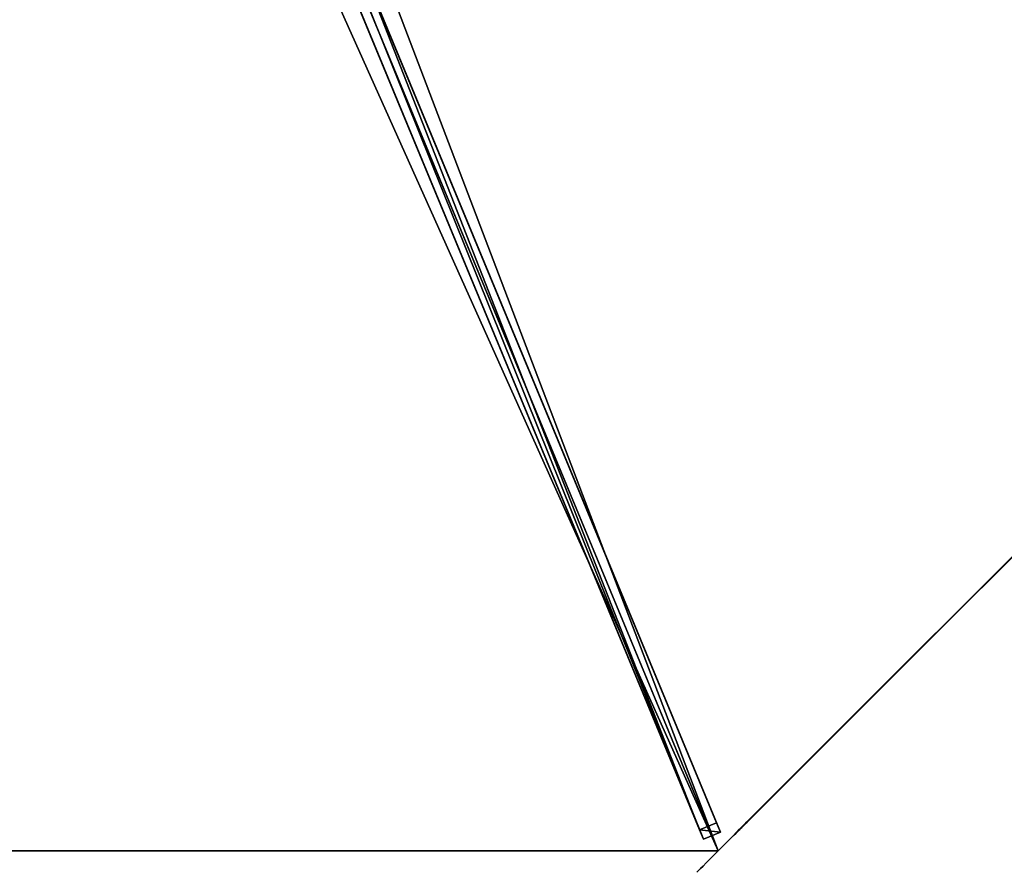
# Model space of a CAD drawing. Units: centimetres. Extents: x -406 to 406, y -406 to 406.
# Drawn here: x 0 to 81, y -349 to -279 of the extents above; entities that cross this region are included whole.
import ezdxf

# ---------------------------------------------------------------- set-up
doc = ezdxf.new("R2010")
doc.units = ezdxf.units.CM
doc.layers.get('0').update_dxf_attribs({"color": 144})

# ---------------------------------------------------------------- blocks, each defined once
blk = doc.blocks.new('Membrane. May Parasols_ www.may-online.com')
for p, q in [((150, 0, 205), (106.066, -106.066, 205)), ((149.997, -0.001, 204.99), (106.065, -106.063, 204.99)), ((106.065, -106.063, 204.99), (4.242, -4.24, 246.37)), ((106.066, -106.066, 205), (4.243, -4.243, 246.38)), ((0, -150, 205), (106.066, -106.066, 205)), ((0.001, -149.997, 204.99), (106.065, -106.063, 204.99)), ((106.066, -106.066, 205), (106.065, -106.063, 204.99))]:
    blk.add_line(p, q)
mesh = blk.add_polyface()
corners = [(106.066, -106.066, 205), (6, 0, 246.38), (4.243, -4.243, 246.38), (150, 0, 205)]
mesh.append_faces([[corners[k] for k in face] for face in [(0, 1, 2), (1, 0, 3)]], dxfattribs={"vtx0": -1})
mesh = blk.add_polyface()
corners = [(106.065, -106.063, 204.99), (150, 0, 205), (106.066, -106.066, 205), (149.997, -0.001, 204.99)]
mesh.append_faces([[corners[k] for k in face] for face in [(0, 1, 2), (1, 0, 3)]], dxfattribs={"vtx0": -1})
mesh = blk.add_polyface()
corners = [(5.997, -0.001, 246.37), (106.065, -106.063, 204.99), (4.242, -4.24, 246.37), (149.997, -0.001, 204.99)]
mesh.append_faces([[corners[k] for k in face] for face in [(0, 1, 2), (1, 0, 3)]], dxfattribs={"vtx0": -1})
mesh = blk.add_polyface()
corners = [(106.066, -106.066, 205), (0, -6, 246.38), (0, -150, 205), (4.243, -4.243, 246.38)]
mesh.append_faces([[corners[k] for k in face] for face in [(0, 1, 2), (1, 0, 3)]], dxfattribs={"vtx0": -1})
mesh = blk.add_polyface()
corners = [(0.001, -5.997, 246.37), (106.065, -106.063, 204.99), (0.001, -149.997, 204.99), (4.242, -4.24, 246.37)]
mesh.append_faces([[corners[k] for k in face] for face in [(0, 1, 2), (1, 0, 3)]], dxfattribs={"vtx0": -1})
mesh = blk.add_polyface()
corners = [(106.065, -106.063, 204.99), (4.243, -4.243, 246.38), (106.066, -106.066, 205), (4.242, -4.24, 246.37)]
mesh.append_faces([[corners[k] for k in face] for face in [(0, 1, 2), (1, 0, 3)]], dxfattribs={"vtx0": -1})
mesh = blk.add_polyface()
corners = [(106.066, -106.066, 205), (0.001, -149.997, 204.99), (106.065, -106.063, 204.99), (0, -150, 205)]
mesh.append_faces([[corners[k] for k in face] for face in [(0, 1, 2), (1, 0, 3)]], dxfattribs={"vtx0": -1})
blk = doc.blocks.new('Streben. May Parasols_ www.may-online.com')
for p, q in [((106.066, -106.066, 205), (150, 0, 205)), ((3.811, -2.751, 246.354), (105.635, -104.574, 204.975)), ((2.751, -3.811, 246.354), (104.574, -105.635, 204.975)), ((4.243, -4.243, 246.38), (106.066, -106.066, 205)), ((50.798, -49.737, 224.138), (105.049, -103.988, 202.091)), ((49.737, -50.798, 224.138), (103.988, -105.049, 202.091)), ((105.049, -103.988, 202.091), (103.988, -105.049, 202.091)), ((105.635, -104.574, 204.975), (105.049, -103.988, 202.091)), ((103.988, -105.049, 202.091), (104.574, -105.635, 204.975)), ((104.574, -105.635, 204.975), (105.635, -104.574, 204.975))]:
    blk.add_line(p, q)
mesh = blk.add_polyface()
corners = [(50.798, -49.737, 224.138), (105.635, -104.574, 204.975), (105.049, -103.988, 202.091), (3.811, -2.751, 246.354), (3.225, -2.165, 243.471)]
mesh.append_faces([[corners[k] for k in face] for face in [(0, 1, 2), (3, 0, 4)]], dxfattribs={"vtx0": -1})
mesh.append_faces([[corners[k] for k in face] for face in [(1, 0, 3)]], dxfattribs={"vtx0": -1, "vtx1": -1})
mesh = blk.add_polyface()
corners = [(104.574, -105.635, 204.975), (49.737, -50.798, 224.138), (103.988, -105.049, 202.091), (2.751, -3.811, 246.354), (2.165, -3.225, 243.471)]
mesh.append_faces([[corners[k] for k in face] for face in [(0, 1, 2), (1, 3, 4)]], dxfattribs={"vtx0": -1})
mesh.append_faces([[corners[k] for k in face] for face in [(1, 0, 3)]], dxfattribs={"vtx0": -1, "vtx2": -1})
mesh = blk.add_polyface()
corners = [(104.574, -105.635, 204.975), (3.811, -2.751, 246.354), (2.751, -3.811, 246.354), (105.635, -104.574, 204.975)]
mesh.append_faces([[corners[k] for k in face] for face in [(0, 1, 2), (1, 0, 3)]], dxfattribs={"vtx0": -1})
mesh = blk.add_polyface()
corners = [(50.798, -49.737, 224.138), (103.988, -105.049, 202.091), (49.737, -50.798, 224.138), (105.049, -103.988, 202.091)]
mesh.append_faces([[corners[k] for k in face] for face in [(0, 1, 2), (1, 0, 3)]], dxfattribs={"vtx0": -1})
mesh = blk.add_polyface()
corners = [(105.635, -104.574, 204.975), (103.988, -105.049, 202.091), (105.049, -103.988, 202.091), (104.574, -105.635, 204.975)]
mesh.append_faces([[corners[k] for k in face] for face in [(0, 1, 2), (1, 0, 3)]], dxfattribs={"vtx0": -1})
blk = doc.blocks.new('Gruppe37#1')
for p, q in [((-0.01, -35.195, 205), (-0.01, -35.195, 195.6)), ((-0.01, -150, 205), (-0.01, -35.195, 205)), ((0, -35.195, 195.6), (-0.01, -35.195, 195.6)), ((0, -35.195, 205), (-0.01, -35.195, 205)), ((0, -150, 205), (0, -35.195, 205)), ((0, -35.195, 205), (0, -35.195, 195.6)), ((0, -36.152, 195.41), (-0.01, -36.152, 195.41)), ((0, -36.963, 194.868), (-0.01, -36.963, 194.868)), ((0, -37.505, 194.057), (-0.01, -37.505, 194.057)), ((-0.01, -37.695, 193.1), (-0.01, -37.695, 182)), ((0, -37.695, 182), (-0.01, -37.695, 182)), ((0, -37.695, 193.1), (-0.01, -37.695, 193.1)), ((0, -37.695, 193.1), (0, -37.695, 182)), ((0, -38.076, 180.087), (-0.01, -38.076, 180.087)), ((0, -39.159, 178.464), (-0.01, -39.159, 178.464)), ((0, -40.782, 177.381), (-0.01, -40.782, 177.381)), ((-0.01, -142.5, 177), (-0.01, -42.695, 177)), ((0, -42.695, 177), (-0.01, -42.695, 177)), ((0, -142.5, 177), (0, -42.695, 177))]:
    blk.add_line(p, q)
at = {"extrusion": (1, 0, 0)}
for centre, radius, start, end in [((-35.195, 193.1, -0.01), 2.5, 90, 180), ((-35.195, 193.1), 2.5, 90, 180), ((-42.695, 182, -0.01), 5, 270, 0), ((-42.695, 182), 5, 0, 270)]:
    blk.add_arc(centre, radius, start, end, dxfattribs=at)
mesh = blk.add_polyface()
corners = [(-0.01, -35.195, 205), (-0.01, -150, 195.6), (-0.01, -150, 205), (-0.01, -149.043, 195.41), (-0.01, -148.232, 194.868), (-0.01, -147.69, 194.057), (-0.01, -147.5, 193.1), (-0.01, -147.5, 182), (-0.01, -147.119, 180.087), (-0.01, -146.036, 178.464), (-0.01, -144.413, 177.381), (-0.01, -142.5, 177), (-0.01, -42.695, 177), (-0.01, -37.505, 194.057), (-0.01, -37.695, 193.1), (-0.01, -40.782, 177.381), (-0.01, -39.159, 178.464), (-0.01, -38.076, 180.087), (-0.01, -36.963, 194.868), (-0.01, -36.152, 195.41), (-0.01, -35.195, 195.6), (-0.01, -37.695, 182)]
mesh.append_faces([[corners[k] for k in face] for face in [(0, 1, 2), (19, 0, 20)]], dxfattribs={"vtx0": -1})
mesh.append_faces([[corners[k] for k in face] for face in [(1, 0, 3), (3, 0, 4), (4, 0, 5), (5, 0, 6), (6, 0, 7), (7, 0, 8), (8, 0, 9), (9, 0, 10), (10, 0, 11), (11, 0, 12), (12, 14, 15), (15, 14, 16), (16, 14, 17), (13, 0, 18), (18, 0, 19)]], dxfattribs={"vtx0": -1, "vtx1": -1})
mesh.append_faces([[corners[k] for k in face] for face in [(12, 0, 13)]], dxfattribs={"vtx0": -1, "vtx1": -1, "vtx2": -1})
mesh.append_faces([[corners[k] for k in face] for face in [(12, 13, 14)]], dxfattribs={"vtx0": -1, "vtx2": -1})
mesh.append_faces([[corners[k] for k in face] for face in [(21, 17, 14)]], dxfattribs={"vtx1": -1})
mesh = blk.add_polyface()
corners = [(0, -35.195, 195.6), (-0.01, -36.152, 195.41), (-0.01, -35.195, 195.6), (0, -36.152, 195.41)]
mesh.append_faces([[corners[k] for k in face] for face in [(0, 1, 2), (1, 0, 3)]], dxfattribs={"vtx0": -1})
mesh = blk.add_polyface()
corners = [(-0.01, -35.195, 205), (0, -35.195, 195.6), (-0.01, -35.195, 195.6), (0, -35.195, 205)]
mesh.append_faces([[corners[k] for k in face] for face in [(0, 1, 2), (1, 0, 3)]], dxfattribs={"vtx0": -1})
mesh = blk.add_polyface()
corners = [(0, -150, 205), (-0.01, -35.195, 205), (-0.01, -150, 205), (0, -35.195, 205)]
mesh.append_faces([[corners[k] for k in face] for face in [(0, 1, 2), (1, 0, 3)]], dxfattribs={"vtx0": -1})
mesh = blk.add_polyface()
corners = [(0, -147.119, 180.087), (0, -147.5, 193.1), (0, -147.5, 182), (0, -149.043, 195.41), (0, -150, 205), (0, -150, 195.6), (0, -35.195, 205), (0, -148.232, 194.868), (0, -147.69, 194.057), (0, -146.036, 178.464), (0, -144.413, 177.381), (0, -142.5, 177), (0, -42.695, 177), (0, -37.505, 194.057), (0, -37.695, 193.1), (0, -40.782, 177.381), (0, -39.159, 178.464), (0, -38.076, 180.087), (0, -37.695, 182), (0, -36.963, 194.868), (0, -36.152, 195.41), (0, -35.195, 195.6)]
mesh.append_faces([[corners[k] for k in face] for face in [(0, 1, 2), (3, 4, 5), (14, 17, 18), (6, 20, 21)]], dxfattribs={"vtx0": -1})
mesh.append_faces([[corners[k] for k in face] for face in [(4, 3, 6), (13, 12, 14)]], dxfattribs={"vtx0": -1, "vtx1": -1})
mesh.append_faces([[corners[k] for k in face] for face in [(6, 1, 0), (6, 12, 13)]], dxfattribs={"vtx0": -1, "vtx1": -1, "vtx2": -1})
mesh.append_faces([[corners[k] for k in face] for face in [(6, 3, 7), (6, 7, 8), (6, 8, 1), (6, 0, 9), (6, 9, 10), (6, 10, 11), (6, 11, 12), (14, 12, 15), (14, 15, 16), (14, 16, 17), (6, 13, 19), (6, 19, 20)]], dxfattribs={"vtx0": -1, "vtx2": -1})
mesh = blk.add_polyface()
corners = [(0, -36.152, 195.41), (-0.01, -36.963, 194.868), (-0.01, -36.152, 195.41), (0, -36.963, 194.868)]
mesh.append_faces([[corners[k] for k in face] for face in [(0, 1, 2), (1, 0, 3)]], dxfattribs={"vtx0": -1})
mesh = blk.add_polyface()
corners = [(-0.01, -36.963, 194.868), (0, -37.505, 194.057), (-0.01, -37.505, 194.057), (0, -36.963, 194.868)]
mesh.append_faces([[corners[k] for k in face] for face in [(0, 1, 2), (1, 0, 3)]], dxfattribs={"vtx0": -1})
mesh = blk.add_polyface()
corners = [(-0.01, -37.505, 194.057), (0, -37.695, 193.1), (-0.01, -37.695, 193.1), (0, -37.505, 194.057)]
mesh.append_faces([[corners[k] for k in face] for face in [(0, 1, 2), (1, 0, 3)]], dxfattribs={"vtx0": -1})
mesh = blk.add_polyface()
corners = [(-0.01, -37.695, 182), (0, -38.076, 180.087), (-0.01, -38.076, 180.087), (0, -37.695, 182)]
mesh.append_faces([[corners[k] for k in face] for face in [(0, 1, 2), (1, 0, 3)]], dxfattribs={"vtx0": -1})
mesh = blk.add_polyface()
corners = [(-0.01, -37.695, 193.1), (0, -37.695, 182), (-0.01, -37.695, 182), (0, -37.695, 193.1)]
mesh.append_faces([[corners[k] for k in face] for face in [(0, 1, 2), (1, 0, 3)]], dxfattribs={"vtx0": -1})
mesh = blk.add_polyface()
corners = [(-0.01, -38.076, 180.087), (0, -39.159, 178.464), (-0.01, -39.159, 178.464), (0, -38.076, 180.087)]
mesh.append_faces([[corners[k] for k in face] for face in [(0, 1, 2), (1, 0, 3)]], dxfattribs={"vtx0": -1})
mesh = blk.add_polyface()
corners = [(0, -39.159, 178.464), (-0.01, -40.782, 177.381), (-0.01, -39.159, 178.464), (0, -40.782, 177.381)]
mesh.append_faces([[corners[k] for k in face] for face in [(0, 1, 2), (1, 0, 3)]], dxfattribs={"vtx0": -1})
mesh = blk.add_polyface()
corners = [(0, -40.782, 177.381), (-0.01, -42.695, 177), (-0.01, -40.782, 177.381), (0, -42.695, 177)]
mesh.append_faces([[corners[k] for k in face] for face in [(0, 1, 2), (1, 0, 3)]], dxfattribs={"vtx0": -1})
mesh = blk.add_polyface()
corners = [(0, -42.695, 177), (-0.01, -142.5, 177), (-0.01, -42.695, 177), (0, -142.5, 177)]
mesh.append_faces([[corners[k] for k in face] for face in [(0, 1, 2), (1, 0, 3)]], dxfattribs={"vtx0": -1})
blk = doc.blocks.new('Gruppe38#1')
for p, q in [((106.056, -106.066, 205), (106.056, 8.739, 205)), ((106.066, -106.066, 205), (106.066, 8.739, 205)), ((106.056, -98.566, 177), (106.056, 1.239, 177)), ((106.066, -98.566, 177), (106.066, 1.239, 177)), ((106.066, -98.566, 177), (106.056, -98.566, 177)), ((106.066, -100.479, 177.381), (106.056, -100.479, 177.381)), ((106.066, -102.102, 178.464), (106.056, -102.102, 178.464)), ((106.066, -103.185, 180.087), (106.056, -103.185, 180.087)), ((106.056, -103.566, 193.1), (106.056, -103.566, 182)), ((106.066, -103.566, 193.1), (106.056, -103.566, 193.1)), ((106.066, -103.566, 182), (106.056, -103.566, 182)), ((106.066, -103.566, 193.1), (106.066, -103.566, 182)), ((106.066, -103.756, 194.057), (106.056, -103.756, 194.057)), ((106.066, -104.298, 194.868), (106.056, -104.298, 194.868)), ((106.066, -105.109, 195.41), (106.056, -105.109, 195.41)), ((106.056, -106.066, 205), (106.056, -106.066, 195.6)), ((106.066, -106.066, 195.6), (106.056, -106.066, 195.6)), ((106.066, -106.066, 205), (106.056, -106.066, 205)), ((106.066, -106.066, 205), (106.066, -106.066, 195.6))]:
    blk.add_line(p, q)
at = {"extrusion": (1, 0, 0)}
for centre, radius, start, end in [((-98.566, 182, 106.056), 5, 180, 270), ((-98.566, 182, 106.066), 5, 180, 270), ((-106.066, 193.1, 106.056), 2.5, 0, 90), ((-106.066, 193.1, 106.066), 2.5, 90, 0)]:
    blk.add_arc(centre, radius, start, end, dxfattribs=at)
mesh = blk.add_polyface()
corners = [(106.056, 8.739, 205), (106.056, -106.066, 195.6), (106.056, -106.066, 205), (106.056, -105.109, 195.41), (106.056, -104.298, 194.868), (106.056, -103.756, 194.057), (106.056, -103.566, 193.1), (106.056, -103.566, 182), (106.056, -103.185, 180.087), (106.056, -102.102, 178.464), (106.056, -100.479, 177.381), (106.056, -98.566, 177), (106.056, 1.239, 177), (106.056, 6.429, 194.057), (106.056, 6.239, 193.1), (106.056, 3.152, 177.381), (106.056, 4.775, 178.464), (106.056, 5.858, 180.087), (106.056, 6.971, 194.868), (106.056, 7.782, 195.41), (106.056, 8.739, 195.6), (106.056, 6.239, 182)]
mesh.append_faces([[corners[k] for k in face] for face in [(0, 1, 2), (19, 0, 20)]], dxfattribs={"vtx0": -1})
mesh.append_faces([[corners[k] for k in face] for face in [(1, 0, 3), (3, 0, 4), (4, 0, 5), (5, 0, 6), (6, 0, 7), (7, 0, 8), (8, 0, 9), (9, 0, 10), (10, 0, 11), (11, 0, 12), (12, 14, 15), (15, 14, 16), (16, 14, 17), (13, 0, 18), (18, 0, 19)]], dxfattribs={"vtx0": -1, "vtx1": -1})
mesh.append_faces([[corners[k] for k in face] for face in [(12, 0, 13)]], dxfattribs={"vtx0": -1, "vtx1": -1, "vtx2": -1})
mesh.append_faces([[corners[k] for k in face] for face in [(12, 13, 14)]], dxfattribs={"vtx0": -1, "vtx2": -1})
mesh.append_faces([[corners[k] for k in face] for face in [(21, 17, 14)]], dxfattribs={"vtx1": -1})
mesh = blk.add_polyface()
corners = [(106.066, -106.066, 205), (106.056, 8.739, 205), (106.056, -106.066, 205), (106.066, 8.739, 205)]
mesh.append_faces([[corners[k] for k in face] for face in [(0, 1, 2), (1, 0, 3)]], dxfattribs={"vtx0": -1})
mesh = blk.add_polyface()
corners = [(106.066, -103.185, 180.087), (106.066, -103.566, 193.1), (106.066, -103.566, 182), (106.066, -105.109, 195.41), (106.066, -106.066, 205), (106.066, -106.066, 195.6), (106.066, 8.739, 205), (106.066, -104.298, 194.868), (106.066, -103.756, 194.057), (106.066, -102.102, 178.464), (106.066, -100.479, 177.381), (106.066, -98.566, 177), (106.066, 1.239, 177), (106.066, 6.429, 194.057), (106.066, 6.239, 193.1), (106.066, 3.152, 177.381), (106.066, 4.775, 178.464), (106.066, 5.858, 180.087), (106.066, 6.239, 182), (106.066, 6.971, 194.868), (106.066, 7.782, 195.41), (106.066, 8.739, 195.6)]
mesh.append_faces([[corners[k] for k in face] for face in [(0, 1, 2), (3, 4, 5), (14, 17, 18), (6, 20, 21)]], dxfattribs={"vtx0": -1})
mesh.append_faces([[corners[k] for k in face] for face in [(4, 3, 6), (13, 12, 14)]], dxfattribs={"vtx0": -1, "vtx1": -1})
mesh.append_faces([[corners[k] for k in face] for face in [(6, 1, 0), (6, 12, 13)]], dxfattribs={"vtx0": -1, "vtx1": -1, "vtx2": -1})
mesh.append_faces([[corners[k] for k in face] for face in [(6, 3, 7), (6, 7, 8), (6, 8, 1), (6, 0, 9), (6, 9, 10), (6, 10, 11), (6, 11, 12), (14, 12, 15), (14, 15, 16), (14, 16, 17), (6, 13, 19), (6, 19, 20)]], dxfattribs={"vtx0": -1, "vtx2": -1})
mesh = blk.add_polyface()
corners = [(106.066, 1.239, 177), (106.056, -98.566, 177), (106.056, 1.239, 177), (106.066, -98.566, 177)]
mesh.append_faces([[corners[k] for k in face] for face in [(0, 1, 2), (1, 0, 3)]], dxfattribs={"vtx0": -1})
mesh = blk.add_polyface()
corners = [(106.066, -98.566, 177), (106.056, -100.479, 177.381), (106.056, -98.566, 177), (106.066, -100.479, 177.381)]
mesh.append_faces([[corners[k] for k in face] for face in [(0, 1, 2), (1, 0, 3)]], dxfattribs={"vtx0": -1})
mesh = blk.add_polyface()
corners = [(106.066, -100.479, 177.381), (106.056, -102.102, 178.464), (106.056, -100.479, 177.381), (106.066, -102.102, 178.464)]
mesh.append_faces([[corners[k] for k in face] for face in [(0, 1, 2), (1, 0, 3)]], dxfattribs={"vtx0": -1})
mesh = blk.add_polyface()
corners = [(106.066, -103.185, 180.087), (106.056, -102.102, 178.464), (106.066, -102.102, 178.464), (106.056, -103.185, 180.087)]
mesh.append_faces([[corners[k] for k in face] for face in [(0, 1, 2), (1, 0, 3)]], dxfattribs={"vtx0": -1})
mesh = blk.add_polyface()
corners = [(106.066, -103.566, 182), (106.056, -103.185, 180.087), (106.066, -103.185, 180.087), (106.056, -103.566, 182)]
mesh.append_faces([[corners[k] for k in face] for face in [(0, 1, 2), (1, 0, 3)]], dxfattribs={"vtx0": -1})
mesh = blk.add_polyface()
corners = [(106.066, -103.756, 194.057), (106.056, -103.566, 193.1), (106.066, -103.566, 193.1), (106.056, -103.756, 194.057)]
mesh.append_faces([[corners[k] for k in face] for face in [(0, 1, 2), (1, 0, 3)]], dxfattribs={"vtx0": -1})
mesh = blk.add_polyface()
corners = [(106.066, -103.566, 193.1), (106.056, -103.566, 182), (106.066, -103.566, 182), (106.056, -103.566, 193.1)]
mesh.append_faces([[corners[k] for k in face] for face in [(0, 1, 2), (1, 0, 3)]], dxfattribs={"vtx0": -1})
mesh = blk.add_polyface()
corners = [(106.066, -104.298, 194.868), (106.056, -103.756, 194.057), (106.066, -103.756, 194.057), (106.056, -104.298, 194.868)]
mesh.append_faces([[corners[k] for k in face] for face in [(0, 1, 2), (1, 0, 3)]], dxfattribs={"vtx0": -1})
mesh = blk.add_polyface()
corners = [(106.066, -104.298, 194.868), (106.056, -105.109, 195.41), (106.056, -104.298, 194.868), (106.066, -105.109, 195.41)]
mesh.append_faces([[corners[k] for k in face] for face in [(0, 1, 2), (1, 0, 3)]], dxfattribs={"vtx0": -1})
mesh = blk.add_polyface()
corners = [(106.066, -105.109, 195.41), (106.056, -106.066, 195.6), (106.056, -105.109, 195.41), (106.066, -106.066, 195.6)]
mesh.append_faces([[corners[k] for k in face] for face in [(0, 1, 2), (1, 0, 3)]], dxfattribs={"vtx0": -1})
mesh = blk.add_polyface()
corners = [(106.066, -106.066, 205), (106.056, -106.066, 195.6), (106.066, -106.066, 195.6), (106.056, -106.066, 205)]
mesh.append_faces([[corners[k] for k in face] for face in [(0, 1, 2), (1, 0, 3)]], dxfattribs={"vtx0": -1})
blk = doc.blocks.new('Volant. May Parasols_ www.may-online.com')
for name, p, rotation in [('Gruppe38#1', (48.664, 32.516), 337.4999999999999), ('Gruppe37#1', (138.582, -92.597), 292.5000000000001)]:
    blk.add_blockref(name, p, dxfattribs=dict(rotation=rotation))
blk = doc.blocks.new('RIALTO_round_RG4_3000')
at = {"color": 7, "rotation": 337.5000000000001}
for name in ['Volant. May Parasols_ www.may-online.com', 'Membrane. May Parasols_ www.may-online.com', 'Streben. May Parasols_ www.may-online.com']:
    blk.add_blockref(name, (0, -208.4, 27.94), dxfattribs=at)

msp = doc.modelspace()

# ---------------------------------------------------------------- block references
msp.add_blockref('RIALTO_round_RG4_3000', (0, 0))

doc.saveas('drawing.dxf')
